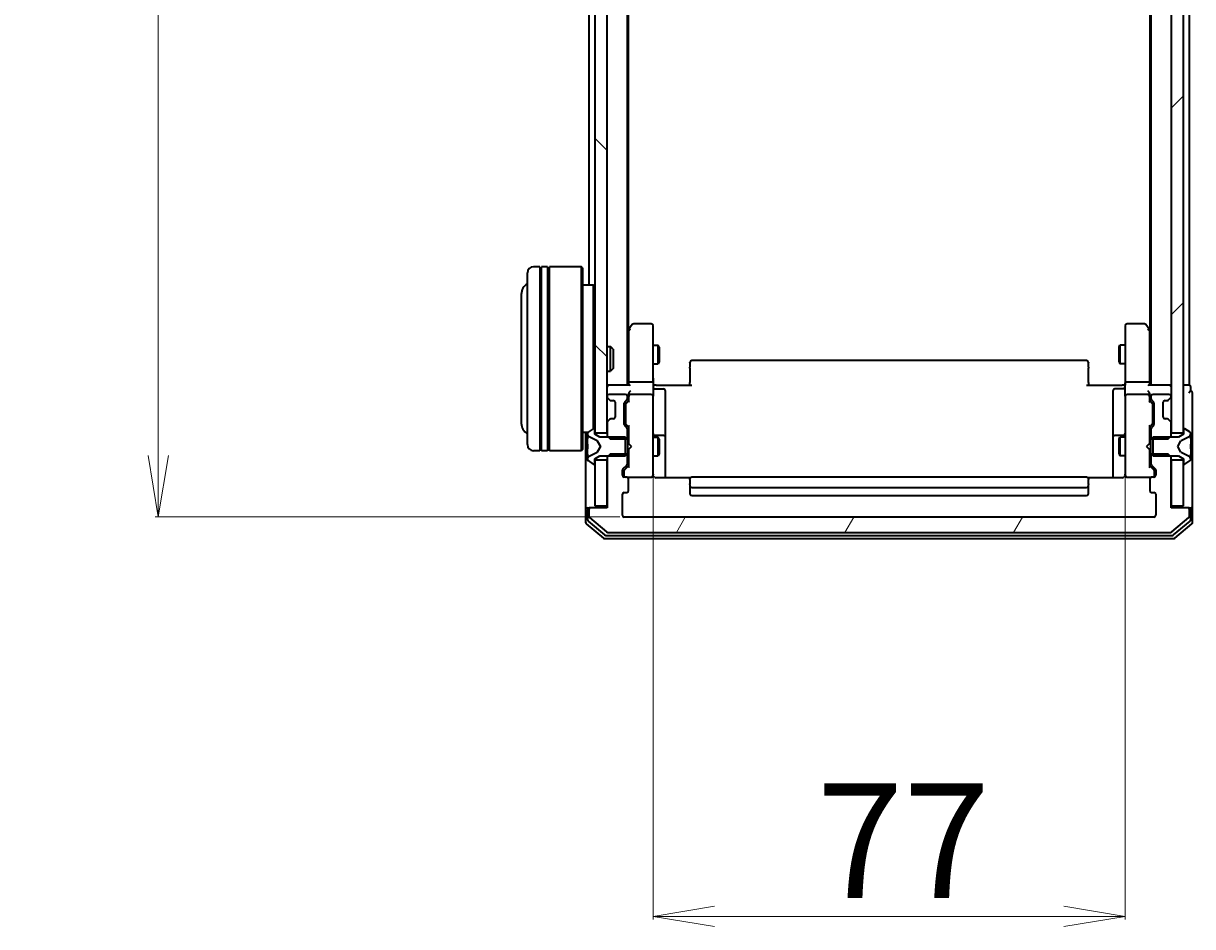
# Model space of a CAD drawing. Units: millimetres. Extents: x 7 to 9441, y 4 to 2112.
# Drawn here: x 337 to 527, y 1039 to 1186 of the extents above; entities that cross this region are included whole.
import ezdxf

# ---------------------------------------------------------------- set-up
doc = ezdxf.new("R2010")
doc.units = ezdxf.units.MM
doc.header["$LTSCALE"] = 0.5
doc.layers.get('Defpoints').update_dxf_attribs({"lineweight": 25})
for name, color, linetype, lineweight in [('Dimension (ISO)', 7, 'Continuous', 18), ('Hatch (ISO)', 1, 'Continuous', 18), ('Visible (ISO)', 7, 'Continuous', 35)]:
    doc.layers.add(name, color=color, linetype=linetype, lineweight=lineweight)
doc.styles.add('Note Text (TK)', font='MS PGothic.ttf')
doc.dimstyles.new('Default - Method 1b (TK)', dxfattribs={"dimscale": 0.5, "dimtxt": 2.5, "dimasz": 2.5, "dimexe": 1, "dimexo": 1.5, "dimgap": 1, "dimtad": 1, "dimdsep": 46, "dimtxsty": 'Note Text (TK)', "dimblk": 'OPEN', "dimcen": 0.09, "dimdle": 5, "dimclrd": 100, "dimclre": 100, "dimclrt": 7, "dimadec": 1, "dimazin": 1, "dimtfac": 1, "dimtmove": 0, "dimatfit": 3, "dimldrblk": 'OPEN', "dimfxl": 1, "dimtolj": 1, "dimlwd": -1, "dimlwe": -1, "dimarcsym": 0})

# ---------------------------------------------------------------- blocks, each defined once
blk = doc.blocks.new('_Open')
at = {"color": 0, "linetype": 'ByBlock', "lineweight": -2}
for p, q in [((-1, 0.167), (0, 0)), ((-1, -0.167), (0, 0)), ((0, 0), (-1, 0))]:
    blk.add_line(p, q, dxfattribs=at)
blk = doc.blocks.new('*D41')
at = {"layer": 'Defpoints', "color": 0}
for p in [(358.68, 1598.47), (434.69, 1598.47), (434.69, 1105.47)]:
    blk.add_point(p, dxfattribs=at)
at = {"layer": 'Dimension (ISO)', "color": 100}
for p, q in [((433.94, 1598.47), (358.18, 1598.47)), ((358.68, 1115.47), (358.68, 1588.47)), ((433.94, 1105.47), (358.18, 1105.47))]:
    blk.add_line(p, q, dxfattribs=at)
at = {"layer": 'Dimension (ISO)', "color": 100, "xscale": 10, "yscale": 10, "zscale": 10}
for p, rotation in [((358.68, 1598.47), 90), ((358.68, 1105.47), 270)]:
    blk.add_blockref('_Open', p, dxfattribs=dict(at, rotation=rotation))
at = {"layer": 'Dimension (ISO)', "color": 7, "insert": (346.34, 1332.76), "char_height": 1.25, "attachment_point": 4, "rotation": 90, "style": 'Note Text (TK)'}
blk.add_mtext('\\A1;\\fMS PGothic|b0|i0;{\\H18.6750;493}', dxfattribs=at)
blk = doc.blocks.new('*D44')
at = {"layer": 'Defpoints', "color": 0}
for p in [(439.39, 1113.15), (516.39, 1113.15), (516.39, 1040.36)]:
    blk.add_point(p, dxfattribs=at)
at = {"layer": 'Dimension (ISO)', "color": 100}
for p, q in [((439.39, 1112.4), (439.39, 1039.86)), ((516.39, 1112.4), (516.39, 1039.86)), ((449.39, 1040.36), (506.39, 1040.36))]:
    blk.add_line(p, q, dxfattribs=at)
at = {"layer": 'Dimension (ISO)', "color": 100, "xscale": 10, "yscale": 10, "zscale": 10, "rotation": 180}
blk.add_blockref('_Open', (439.39, 1040.36), dxfattribs=at)
at = {"layer": 'Dimension (ISO)', "color": 100, "xscale": 10, "yscale": 10, "zscale": 10}
blk.add_blockref('_Open', (516.39, 1040.36), dxfattribs=at)
at = {"layer": 'Dimension (ISO)', "color": 7, "insert": (466.06, 1052.69), "char_height": 1.25, "attachment_point": 4, "style": 'Note Text (TK)'}
blk.add_mtext('\\A1;\\fMS PGothic|b0|i0;{\\H18.6750;77}', dxfattribs=at)

msp = doc.modelspace()

# ---------------------------------------------------------------- hatches: boundary and pattern name
at = {"layer": 'Hatch (ISO)'}
h = msp.add_hatch(dxfattribs=at)
h.set_pattern_fill('ANSI31', color=256, scale=190.5, angle=90.00021, style=0)
h.set_pattern_definition([(135.0002, (104, -56), (-16.83792, -16.83804), [])])
h.paths.add_polyline_path([(431.8877, 1584.7165), (429.8877, 1584.7165), (429.8877, 1119.2165), (431.8877, 1119.2165)])
h = msp.add_hatch(dxfattribs=at)
h.set_pattern_fill('ANSI31', color=256, scale=190.5, style=0)
h.set_pattern_definition([(45, (104, -56), (-16.83798, 16.83798), [])])
h.paths.add_polyline_path([(523.8877, 1119.2165), (525.8877, 1119.2165), (525.8877, 1584.7165), (523.8877, 1584.7165)])
h = msp.add_hatch(dxfattribs=at)
h.set_pattern_fill('ANSI31', color=256, scale=190.5, angle=14.999978, style=0)
h.set_pattern_definition([(60, (104, -56), (-20.62223, 11.90626), [])])
edge = h.paths.add_edge_path()
edge.add_ellipse((526.5877, 1106.6665), major_axis=(0, 0.3), ratio=1, start_angle=270, end_angle=360)
edge.add_line((526.5877, 1106.9665), (523.8877, 1106.9665))
edge.add_line((523.8877, 1106.9665), (523.8877, 1115.237))
edge.add_line((523.8877, 1115.237), (523.3877, 1115.737))
edge.add_line((523.3877, 1115.737), (520.5877, 1115.737))
edge.add_line((520.5877, 1115.737), (520.5877, 1114.1408))
edge.add_ellipse((520.8877, 1114.1408), major_axis=(0, -0.3), ratio=1, start_angle=270, end_angle=315)
edge.add_line((520.6756, 1113.9287), (521.2999, 1113.3044))
edge.add_ellipse((521.0877, 1113.0923), major_axis=(0.2121, -0.2121), ratio=1, start_angle=45, end_angle=90, ccw=False)
edge.add_line((521.3877, 1113.0923), (521.3877, 1112.2665))
edge.add_ellipse((521.0877, 1112.2665), major_axis=(0, -0.3), ratio=1, start_angle=0, end_angle=90, ccw=False)
edge.add_line((521.0877, 1111.9665), (520.6877, 1111.9665))
edge.add_ellipse((520.6877, 1111.6665), major_axis=(-0.3, 0), ratio=1, start_angle=270, end_angle=360)
edge.add_line((520.3877, 1111.6665), (520.3877, 1109.7665))
edge.add_ellipse((520.6877, 1109.7665), major_axis=(0, -0.3), ratio=1, start_angle=270, end_angle=360)
edge.add_line((520.6877, 1109.4665), (521.0877, 1109.4665))
edge.add_ellipse((521.0877, 1109.1665), major_axis=(0.3, 0), ratio=1, start_angle=0, end_angle=90, ccw=False)
edge.add_line((521.3877, 1109.1665), (521.3877, 1105.7665))
edge.add_ellipse((521.0877, 1105.7665), major_axis=(0, -0.3), ratio=1, start_angle=0, end_angle=90, ccw=False)
edge.add_line((521.0877, 1105.4665), (434.6877, 1105.4665))
edge.add_ellipse((434.6877, 1105.7665), major_axis=(-0.3, 0), ratio=1, start_angle=0, end_angle=90, ccw=False)
edge.add_line((434.3877, 1105.7665), (434.3877, 1109.1665))
edge.add_ellipse((434.6877, 1109.1665), major_axis=(0, 0.3), ratio=1, start_angle=0, end_angle=90, ccw=False)
edge.add_line((434.6877, 1109.4665), (435.0877, 1109.4665))
edge.add_ellipse((435.0877, 1109.7665), major_axis=(0.3, 0), ratio=1, start_angle=270, end_angle=360)
edge.add_line((435.3877, 1109.7665), (435.3877, 1111.6665))
edge.add_ellipse((435.0877, 1111.6665), major_axis=(0, 0.3), ratio=1, start_angle=270, end_angle=360)
edge.add_line((435.0877, 1111.9665), (434.6877, 1111.9665))
edge.add_ellipse((434.6877, 1112.2665), major_axis=(-0.3, 0), ratio=1, start_angle=0, end_angle=90, ccw=False)
edge.add_line((434.3877, 1112.2665), (434.3877, 1113.0923))
edge.add_ellipse((434.6877, 1113.0923), major_axis=(0, 0.3), ratio=1, start_angle=45, end_angle=90, ccw=False)
edge.add_line((434.4756, 1113.3044), (435.0999, 1113.9287))
edge.add_ellipse((434.8877, 1114.1408), major_axis=(0.2121, 0.2121), ratio=1, start_angle=270, end_angle=315)
edge.add_line((435.1877, 1114.1408), (435.1877, 1115.737))
edge.add_line((435.1877, 1115.737), (432.3877, 1115.737))
edge.add_line((432.3877, 1115.737), (431.8877, 1115.237))
edge.add_line((431.8877, 1115.237), (431.8877, 1106.9665))
edge.add_line((431.8877, 1106.9665), (429.1877, 1106.9665))
edge.add_ellipse((429.1877, 1106.6665), major_axis=(-0.3, 0), ratio=1, start_angle=270, end_angle=360)
edge.add_line((428.8877, 1106.6665), (428.8877, 1105.6071))
edge.add_ellipse((429.1877, 1105.6071), major_axis=(0, -0.3), ratio=1, start_angle=270, end_angle=320.194429)
edge.add_line((428.9957, 1105.3766), (431.8043, 1103.0361))
edge.add_ellipse((431.9964, 1103.2665), major_axis=(0.2305, -0.1921), ratio=1, start_angle=270, end_angle=309.805571)
edge.add_line((431.9964, 1102.9665), (523.7791, 1102.9665))
edge.add_ellipse((523.7791, 1103.2665), major_axis=(0.3, 0), ratio=1, start_angle=270, end_angle=309.805571)
edge.add_line((523.9712, 1103.0361), (526.7798, 1105.3766))
edge.add_ellipse((526.5877, 1105.6071), major_axis=(0.2305, 0.1921), ratio=1, start_angle=270, end_angle=320.194429)
edge.add_line((526.8877, 1105.6071), (526.8877, 1106.6665))

# ---------------------------------------------------------------- linework, layer by layer
at = {"layer": 'Visible (ISO)'}
for p, q in [((429.8877, 1584.7165), (429.8877, 1119.2165)), ((431.8877, 1119.2165), (431.8877, 1584.7165)), ((523.8877, 1584.7165), (523.8877, 1119.2165)), ((525.8877, 1119.2165), (525.8877, 1584.7165)), ((435.1877, 1126.9665), (435.1877, 1576.9665)), ((520.5877, 1576.9665), (520.5877, 1126.9665)), ((435.3877, 1136.0332), (435.3877, 1567.8999)), ((520.3877, 1567.8999), (520.3877, 1136.0332)), ((428.8877, 1349.5865), (428.8877, 1143.2665)), ((526.8877, 1126.9665), (526.8877, 1349.5865)), ((420.8877, 1146.2665), (419.8877, 1146.2665)), ((420.8877, 1146.2665), (420.8877, 1116.2665)), ((421.1877, 1116.2665), (421.1877, 1146.2665)), ((422.1877, 1146.2665), (421.1877, 1146.2665)), ((422.1877, 1146.2665), (422.1877, 1116.2665)), ((422.4877, 1116.2665), (422.4877, 1146.2665)), ((427.6877, 1146.2665), (422.4877, 1146.2665)), ((427.6877, 1116.2665), (427.6877, 1146.2665)), ((427.8877, 1146.0665), (427.6877, 1146.2665)), ((418.8877, 1117.2665), (418.8877, 1145.2665)), ((420.8877, 1146.0665), (421.1877, 1146.0665)), ((422.1877, 1146.0665), (422.4877, 1146.0665)), ((427.8877, 1146.0665), (427.8877, 1116.4665)), ((429.6877, 1143.2665), (427.8877, 1143.2665)), ((429.6877, 1119.8576), (429.6877, 1143.2665)), ((429.8877, 1143.0665), (429.6877, 1143.2665)), ((417.8877, 1141.7665), (417.8877, 1120.7665)), ((435.9977, 1136.8465), (435.4477, 1136.1132)), ((439.0877, 1136.9665), (436.2377, 1136.9665)), ((439.3877, 1135.9031), (439.3877, 1136.6665)), ((516.3877, 1136.6665), (516.3877, 1135.9031)), ((519.5377, 1136.9665), (516.6877, 1136.9665)), ((520.3277, 1136.1132), (519.7777, 1136.8465)), ((435.4477, 1136.1132), (435.1877, 1135.7665)), ((435.3877, 1135.9332), (435.3877, 1127.3423)), ((435.6877, 1135.9031), (435.5321, 1136.0588)), ((439.3877, 1127.3423), (439.3877, 1135.9031)), ((516.3877, 1135.9031), (516.3877, 1127.3423)), ((520.0877, 1135.9031), (520.2433, 1136.0588)), ((520.5877, 1135.7665), (520.3277, 1136.1132)), ((520.3877, 1127.3423), (520.3877, 1135.9332)), ((431.8877, 1133.2665), (432.4582, 1133.2665)), ((432.4582, 1129.2665), (432.4582, 1133.2665)), ((432.8877, 1132.8371), (432.4582, 1133.2665)), ((432.8877, 1132.8371), (432.8877, 1129.696)), ((439.3877, 1133.4665), (440.2377, 1133.4665)), ((440.2377, 1130.4665), (440.2377, 1133.4665)), ((440.3911, 1133.1598), (440.2377, 1133.4665)), ((440.3911, 1133.1598), (440.3911, 1130.7733)), ((515.3844, 1133.1598), (515.5377, 1133.4665)), ((515.3844, 1130.7733), (515.3844, 1133.1598)), ((515.5377, 1133.4665), (515.5377, 1130.4665)), ((516.3877, 1133.4665), (515.5377, 1133.4665)), ((510.0877, 1130.9665), (445.6877, 1130.9665)), ((431.8877, 1129.2665), (432.4582, 1129.2665)), ((432.8877, 1129.696), (432.4582, 1129.2665)), ((439.3877, 1130.4665), (440.2377, 1130.4665)), ((440.3911, 1130.7733), (440.2377, 1130.4665)), ((445.3877, 1130.608), (445.3877, 1130.6665)), ((445.3877, 1130.608), (445.3877, 1129.9009)), ((445.3877, 1129.7594), (445.3877, 1129.9009)), ((445.3877, 1129.7594), (445.3877, 1127.3808)), ((510.3877, 1130.6665), (510.3877, 1130.608)), ((510.3877, 1129.9009), (510.3877, 1130.608)), ((510.3877, 1129.9009), (510.3877, 1129.7594)), ((510.3877, 1127.3808), (510.3877, 1129.7594)), ((515.3844, 1130.7733), (515.5377, 1130.4665)), ((516.3877, 1130.4665), (515.5377, 1130.4665)), ((435.3877, 1127.3423), (435.3877, 1126.9665)), ((439.0877, 1127.4665), (435.6877, 1127.4665)), ((439.3877, 1127.3423), (439.3877, 1125.1665)), ((445.3877, 1126.9665), (445.3877, 1127.3808)), ((510.3877, 1127.3808), (510.3877, 1126.9665)), ((516.3877, 1125.1665), (516.3877, 1127.3423)), ((520.0877, 1127.4665), (516.6877, 1127.4665)), ((520.3877, 1126.9665), (520.3877, 1127.3423)), ((432.1877, 1126.9665), (431.8877, 1126.9665)), ((435.4756, 1126.9665), (432.1877, 1126.9665)), ((434.8877, 1125.4665), (432.1877, 1125.4665)), ((435.3877, 1125.5423), (435.3877, 1125.1665)), ((439.0877, 1125.4665), (435.6877, 1125.4665)), ((439.3955, 1126.9665), (439.6128, 1126.9665)), ((439.8877, 1126.9665), (439.6128, 1126.9665)), ((439.6877, 1126.3652), (441.0877, 1126.3652)), ((439.8877, 1126.9665), (445.6877, 1126.9665)), ((441.3877, 1122.1356), (441.3877, 1126.0652)), ((510.0877, 1126.9665), (515.8877, 1126.9665)), ((514.3877, 1126.0652), (514.3877, 1122.1356)), ((516.0877, 1126.3652), (514.6877, 1126.3652)), ((516.1627, 1126.9665), (515.8877, 1126.9665)), ((516.1627, 1126.9665), (516.38, 1126.9665)), ((520.0877, 1125.4665), (516.6877, 1125.4665)), ((523.5877, 1126.9665), (520.2999, 1126.9665)), ((520.3877, 1125.1665), (520.3877, 1125.5423)), ((523.5877, 1125.4665), (520.8877, 1125.4665)), ((523.8877, 1126.9665), (523.5877, 1126.9665)), ((526.5877, 1126.9665), (525.8877, 1126.9665)), ((526.8877, 1126.9665), (526.5877, 1126.9665)), ((527.0877, 1125.9665), (527.0877, 1126.6665)), ((527.3877, 1121.9665), (527.3877, 1125.6665)), ((431.8877, 1125.1665), (431.8877, 1125.0908)), ((431.9756, 1124.8787), (432.2999, 1124.5544)), ((432.2999, 1124.5544), (432.3203, 1124.534)), ((432.512, 1124.4665), (432.8877, 1124.4665)), ((433.1877, 1124.1665), (433.1877, 1121.7665)), ((434.6877, 1120.5408), (434.6877, 1124.0423)), ((434.7756, 1124.2544), (435.0999, 1124.5787)), ((434.8877, 1123.8422), (434.8877, 1123.6988)), ((434.8877, 1123.6988), (434.8877, 1120.8843)), ((434.9756, 1124.0544), (435.3877, 1124.4665)), ((435.1877, 1124.7908), (435.1877, 1125.1665)), ((435.3877, 1125.1665), (435.3877, 1124.2905)), ((439.3877, 1124.3483), (439.3877, 1125.1665)), ((439.3877, 1113.152), (439.3877, 1124.3483)), ((516.3877, 1125.1665), (516.3877, 1124.3483)), ((516.3877, 1124.3483), (516.3877, 1113.152)), ((520.3877, 1124.2905), (520.3877, 1125.1665)), ((520.3877, 1124.4665), (520.7999, 1124.0544)), ((520.5877, 1125.1665), (520.5877, 1124.7908)), ((520.6756, 1124.5787), (520.9999, 1124.2544)), ((520.8877, 1123.6988), (520.8877, 1123.8422)), ((520.8877, 1120.8843), (520.8877, 1123.6988)), ((521.0877, 1124.0423), (521.0877, 1120.5408)), ((522.5877, 1121.7665), (522.5877, 1124.1665)), ((522.8877, 1124.4665), (523.2635, 1124.4665)), ((523.4552, 1124.534), (523.4756, 1124.5544)), ((523.4756, 1124.5544), (523.7999, 1124.8787)), ((523.8877, 1125.0908), (523.8877, 1125.1665)), ((432.3203, 1121.3991), (432.2999, 1121.3787)), ((432.8877, 1121.4665), (432.512, 1121.4665)), ((441.3877, 1118.4611), (441.3877, 1122.1356)), ((514.3877, 1122.1356), (514.3877, 1118.4611)), ((523.2635, 1121.4665), (522.8877, 1121.4665)), ((523.4756, 1121.3787), (523.4552, 1121.3991)), ((527.3877, 1106.6665), (527.3877, 1121.9665)), ((429.638, 1119.8342), (428.7787, 1119.2757)), ((429.7877, 1119.8665), (429.747, 1119.8665)), ((429.8877, 1118.9665), (429.8877, 1119.7665)), ((431.8877, 1120.8423), (431.8877, 1118.696)), ((432.2999, 1121.3787), (431.9756, 1121.0544)), ((435.0999, 1120.0044), (434.7756, 1120.3287)), ((434.8877, 1120.8843), (434.8877, 1120.7408)), ((434.9756, 1120.5287), (435.3877, 1120.1165)), ((435.1877, 1118.196), (435.1877, 1119.7923)), ((435.3877, 1120.2926), (435.3877, 1117.4665)), ((520.7999, 1120.5287), (520.3877, 1120.1165)), ((520.3877, 1117.4665), (520.3877, 1120.2926)), ((520.5877, 1119.7923), (520.5877, 1118.196)), ((520.9999, 1120.3287), (520.6756, 1120.0044)), ((520.8877, 1120.7408), (520.8877, 1120.8843)), ((523.7999, 1121.0544), (523.4756, 1121.3787)), ((523.8877, 1118.696), (523.8877, 1120.8423)), ((525.8877, 1119.7665), (525.8877, 1118.9665)), ((526.0285, 1119.8665), (525.9877, 1119.8665)), ((526.9967, 1119.2757), (526.1375, 1119.8342)), ((428.7658, 1119.2665), (427.8877, 1119.2665)), ((428.3877, 1119.2665), (428.3877, 1106.6665)), ((428.6877, 1119.108), (428.6877, 1119.0266)), ((428.6877, 1119.0266), (428.6877, 1118.9893)), ((428.6877, 1118.9893), (428.6877, 1118.2097)), ((428.6877, 1117.3706), (428.6877, 1118.2097)), ((428.9655, 1118.5787), (430.262, 1117.9353)), ((429.8877, 1119.2165), (431.8877, 1119.2165)), ((430.6877, 1118.4665), (429.8877, 1118.9665)), ((430.284, 1117.914), (430.7877, 1116.9665)), ((434.8877, 1118.4665), (430.6877, 1118.4665)), ((431.8877, 1118.696), (432.3877, 1118.196)), ((431.8877, 1118.696), (431.8877, 1118.4665)), ((432.3877, 1118.196), (435.1877, 1118.196)), ((434.8877, 1115.4665), (434.8877, 1118.4665)), ((435.1877, 1118.4665), (435.3877, 1118.4665)), ((435.1877, 1118.196), (435.1877, 1115.737)), ((439.3877, 1118.4665), (440.2377, 1118.4665)), ((441.0877, 1118.7611), (439.6877, 1118.7611)), ((440.2377, 1115.4665), (440.2377, 1118.4665)), ((440.3911, 1118.1598), (440.2377, 1118.4665)), ((440.3911, 1118.1598), (440.3911, 1115.7733)), ((441.3877, 1118.2895), (441.3877, 1118.4611)), ((441.3877, 1111.8767), (441.3877, 1118.2895)), ((514.3877, 1118.4611), (514.3877, 1118.2895)), ((514.3877, 1118.2895), (514.3877, 1111.8767)), ((516.0877, 1118.7611), (514.6877, 1118.7611)), ((515.3844, 1118.1598), (515.5377, 1118.4665)), ((515.3844, 1115.7733), (515.3844, 1118.1598)), ((515.5377, 1118.4665), (515.5377, 1115.4665)), ((516.3877, 1118.4665), (515.5377, 1118.4665)), ((520.5877, 1118.4665), (520.3877, 1118.4665)), ((520.5877, 1118.196), (523.3877, 1118.196)), ((520.5877, 1115.737), (520.5877, 1118.196)), ((525.0877, 1118.4665), (520.8877, 1118.4665)), ((520.8877, 1118.4665), (520.8877, 1115.4665)), ((523.3877, 1118.196), (523.8877, 1118.696)), ((523.8877, 1119.2165), (525.8877, 1119.2165)), ((523.8877, 1118.4665), (523.8877, 1118.696)), ((524.9877, 1116.9665), (525.4915, 1117.914)), ((525.8877, 1118.9665), (525.0877, 1118.4665)), ((525.5134, 1117.9353), (526.81, 1118.5787)), ((527.0877, 1119.0266), (527.0877, 1119.108)), ((527.0877, 1118.9893), (527.0877, 1119.0266)), ((527.0877, 1118.2097), (527.0877, 1118.9893)), ((527.0877, 1118.2097), (527.0877, 1117.3706)), ((420.8877, 1116.2665), (419.8877, 1116.2665)), ((420.8877, 1116.4665), (421.1877, 1116.4665)), ((422.1877, 1116.2665), (421.1877, 1116.2665)), ((422.1877, 1116.4665), (422.4877, 1116.4665)), ((427.6877, 1116.2665), (422.4877, 1116.2665)), ((427.8877, 1116.4665), (427.6877, 1116.2665)), ((428.6877, 1117.3706), (428.6877, 1117.357)), ((428.6877, 1117.357), (428.6877, 1116.5761)), ((428.6877, 1116.5761), (428.6877, 1116.5625)), ((428.6877, 1115.7233), (428.6877, 1116.5625)), ((428.6877, 1115.7233), (428.6877, 1114.9438)), ((430.262, 1115.9977), (428.9655, 1115.3544)), ((430.7877, 1116.9665), (430.284, 1116.0191)), ((432.3877, 1115.737), (431.8877, 1115.237)), ((435.1877, 1115.737), (432.3877, 1115.737)), ((435.1877, 1114.1408), (435.1877, 1115.737)), ((435.3877, 1117.4665), (435.4477, 1117.4065)), ((435.4477, 1116.5265), (435.3877, 1116.4665)), ((435.3877, 1116.4665), (435.3877, 1113.6405)), ((435.8877, 1116.9665), (435.4477, 1117.4065)), ((435.8877, 1116.9665), (435.4477, 1116.5265)), ((440.3911, 1115.7733), (440.2377, 1115.4665)), ((515.3844, 1115.7733), (515.5377, 1115.4665)), ((519.8877, 1116.9665), (520.3277, 1117.4065)), ((519.8877, 1116.9665), (520.3277, 1116.5265)), ((520.3277, 1117.4065), (520.3877, 1117.4665)), ((520.3877, 1116.4665), (520.3277, 1116.5265)), ((520.3877, 1113.6405), (520.3877, 1116.4665)), ((523.3877, 1115.737), (520.5877, 1115.737)), ((520.5877, 1115.737), (520.5877, 1114.1408)), ((523.8877, 1115.237), (523.3877, 1115.737)), ((525.4915, 1116.0191), (524.9877, 1116.9665)), ((526.81, 1115.3544), (525.5134, 1115.9977)), ((527.0877, 1117.357), (527.0877, 1117.3706)), ((527.0877, 1116.5761), (527.0877, 1117.357)), ((527.0877, 1116.5625), (527.0877, 1116.5761)), ((527.0877, 1116.5625), (527.0877, 1115.7233)), ((527.0877, 1114.9438), (527.0877, 1115.7233)), ((428.6877, 1114.9438), (428.6877, 1114.9065)), ((428.6877, 1114.9065), (428.6877, 1114.8251)), ((428.7787, 1114.6574), (429.638, 1114.0989)), ((429.747, 1114.0665), (429.7877, 1114.0665)), ((429.8877, 1114.9665), (430.6877, 1115.4665)), ((429.8877, 1114.1665), (429.8877, 1114.9665)), ((431.8877, 1114.7165), (429.8877, 1114.7165)), ((429.8877, 1114.7165), (429.8877, 1107.2665)), ((430.6877, 1115.4665), (434.8877, 1115.4665)), ((431.8877, 1115.4665), (431.8877, 1115.237)), ((431.8877, 1115.237), (431.8877, 1106.9665)), ((431.8877, 1107.2665), (431.8877, 1114.7165)), ((434.4756, 1113.3044), (435.0999, 1113.9287)), ((435.3877, 1113.8165), (434.6756, 1113.1044)), ((435.1877, 1115.4665), (435.3877, 1115.4665)), ((439.3877, 1115.4665), (440.2377, 1115.4665)), ((516.3877, 1115.4665), (515.5377, 1115.4665)), ((520.5877, 1115.4665), (520.3877, 1115.4665)), ((520.3877, 1113.8165), (521.0999, 1113.1044)), ((520.6756, 1113.9287), (521.2999, 1113.3044)), ((520.8877, 1115.4665), (525.0877, 1115.4665)), ((523.8877, 1115.237), (523.8877, 1115.4665)), ((523.8877, 1106.9665), (523.8877, 1115.237)), ((525.8877, 1114.7165), (523.8877, 1114.7165)), ((523.8877, 1114.7165), (523.8877, 1107.2665)), ((525.0877, 1115.4665), (525.8877, 1114.9665)), ((525.8877, 1114.9665), (525.8877, 1114.1665)), ((525.8877, 1107.2665), (525.8877, 1114.7165)), ((525.9877, 1114.0665), (526.0285, 1114.0665)), ((526.1375, 1114.0989), (526.9967, 1114.6574)), ((527.0877, 1114.9065), (527.0877, 1114.9438)), ((527.0877, 1114.8251), (527.0877, 1114.9065)), ((434.3877, 1112.2665), (434.3877, 1113.0923)), ((434.5877, 1112.8922), (434.5877, 1112.7557)), ((434.5877, 1112.7557), (434.5877, 1112.2665)), ((435.0877, 1111.9665), (434.6877, 1111.9665)), ((435.0877, 1111.9665), (439.0877, 1111.9665)), ((439.0877, 1111.9665), (439.1111, 1111.9665)), ((439.3877, 1112.2665), (439.3877, 1113.152)), ((445.4737, 1111.8767), (439.8877, 1111.8767)), ((510.0877, 1111.9665), (445.6877, 1111.9665)), ((515.8877, 1111.8767), (510.3018, 1111.8767)), ((516.3877, 1113.152), (516.3877, 1112.2665)), ((516.6644, 1111.9665), (516.6877, 1111.9665)), ((516.6877, 1111.9665), (520.6877, 1111.9665)), ((521.0877, 1111.9665), (520.6877, 1111.9665)), ((521.1877, 1112.7557), (521.1877, 1112.8922)), ((521.1877, 1112.2665), (521.1877, 1112.7557)), ((521.3877, 1113.0923), (521.3877, 1112.2665)), ((435.3877, 1109.7665), (435.3877, 1111.6665)), ((445.3877, 1111.608), (445.3877, 1111.6665)), ((445.3877, 1111.608), (445.3877, 1110.9009)), ((445.3877, 1110.7594), (445.3877, 1110.9009)), ((445.3877, 1110.7594), (445.3877, 1110.5665)), ((445.3877, 1110.5665), (445.3877, 1109.2665)), ((445.6877, 1110.2665), (510.0877, 1110.2665)), ((510.3877, 1111.6665), (510.3877, 1111.608)), ((510.3877, 1110.9009), (510.3877, 1111.608)), ((510.3877, 1110.9009), (510.3877, 1110.7594)), ((510.3877, 1110.5665), (510.3877, 1110.7594)), ((510.3877, 1109.2665), (510.3877, 1110.5665)), ((520.3877, 1111.6665), (520.3877, 1109.7665)), ((434.3877, 1105.7665), (434.3877, 1109.1665)), ((434.6877, 1109.4665), (435.0877, 1109.4665)), ((445.6877, 1108.9665), (510.0877, 1108.9665)), ((520.6877, 1109.4665), (521.0877, 1109.4665)), ((521.3877, 1109.1665), (521.3877, 1105.7665)), ((428.3877, 1106.6665), (428.3877, 1104.6071)), ((428.6877, 1106.9665), (428.9877, 1106.9665)), ((428.6877, 1106.6665), (428.6877, 1105.0079)), ((428.8877, 1106.6665), (428.8877, 1105.6071)), ((429.1877, 1106.9665), (428.9877, 1106.9665)), ((431.8877, 1106.9665), (429.1877, 1106.9665)), ((429.8877, 1107.2665), (431.8877, 1107.2665)), ((523.8877, 1107.2665), (525.8877, 1107.2665)), ((526.5877, 1106.9665), (523.8877, 1106.9665)), ((526.7877, 1106.9665), (526.5877, 1106.9665)), ((526.7877, 1106.9665), (527.0877, 1106.9665)), ((526.8877, 1105.6071), (526.8877, 1106.6665)), ((527.0877, 1105.0079), (527.0877, 1106.6665)), ((527.3877, 1104.6071), (527.3877, 1106.6665)), ((428.4957, 1104.3766), (431.3043, 1102.0361)), ((428.7957, 1104.7774), (431.4853, 1102.5361)), ((428.9957, 1105.3766), (431.8043, 1103.0361)), ((521.0877, 1105.4665), (434.6877, 1105.4665)), ((523.9712, 1103.0361), (526.7798, 1105.3766)), ((524.2902, 1102.5361), (526.9798, 1104.7774)), ((524.4712, 1102.0361), (527.2798, 1104.3766)), ((431.6774, 1102.4665), (524.0981, 1102.4665)), ((431.9964, 1102.9665), (523.7791, 1102.9665)), ((431.4964, 1101.9665), (524.2791, 1101.9665))]:
    msp.add_line(p, q, dxfattribs=at)
for centre, radius, start, end in [((419.8877, 1145.2665), 1, 90, 180), ((419.8877, 1141.7665), 2, 120, 180), ((436.2377, 1136.6665), 0.3, 90, 143.130102), ((439.0877, 1136.6665), 0.3, 0, 90), ((516.6877, 1136.6665), 0.3, 90, 180), ((519.5377, 1136.6665), 0.3, 36.869898, 90), ((435.6877, 1135.9332), 0.3, 156.562004, 180), ((435.6877, 1135.9332), 0.3, 143.130102, 156.562021), ((520.0877, 1135.9332), 0.3, 23.437984, 36.869898), ((520.0877, 1135.9332), 0.3, 0, 23.437984), ((445.6877, 1130.6665), 0.3, 90, 180), ((510.0877, 1130.6665), 0.3, 0, 90), ((432.1877, 1126.6665), 0.3, 90, 180), ((432.1877, 1125.1665), 0.3, 90, 180), ((434.8877, 1125.1665), 0.3, 0, 90), ((435.6877, 1125.1665), 0.3, 156.562016, 180), ((435.6877, 1125.1665), 0.3, 90, 121.244455), ((439.0877, 1125.1665), 0.3, 0, 90), ((439.6877, 1126.6652), 0.3, 180, 270), ((441.0877, 1126.0652), 0.3, 0, 90), ((514.6877, 1126.0652), 0.3, 90, 180), ((516.0877, 1126.6652), 0.3, 270, 0), ((516.6877, 1125.1665), 0.3, 90, 180), ((520.0877, 1125.1665), 0.3, 58.755545, 90), ((520.0877, 1125.1665), 0.3, 0, 23.437996), ((520.8877, 1125.1665), 0.3, 90, 180), ((523.5877, 1126.6665), 0.3, 0, 90), ((523.5877, 1125.1665), 0.3, 0, 90), ((526.7877, 1126.6665), 0.3, 0, 90), ((527.0877, 1125.6665), 0.3, 90, 180), ((527.0877, 1125.6665), 0.3, 0, 90), ((432.1877, 1125.0908), 0.3, 180, 225), ((432.512, 1124.7665), 0.3, 225, 270), ((432.8877, 1124.1665), 0.3, 0, 90), ((434.9877, 1124.0423), 0.3, 135, 180), ((434.8877, 1124.7908), 0.3, 315, 0), ((520.8877, 1124.7908), 0.3, 180, 225), ((520.7877, 1124.0423), 0.3, 0, 45), ((522.8877, 1124.1665), 0.3, 90, 180), ((523.2635, 1124.7665), 0.3, 270, 315), ((523.5877, 1125.0908), 0.3, 315, 0), ((432.512, 1121.1665), 0.3, 90, 135), ((432.8877, 1121.7665), 0.3, 270, 0), ((522.8877, 1121.7665), 0.3, 180, 270), ((523.2635, 1121.1665), 0.3, 45, 90), ((419.8877, 1120.7665), 2, 180, 240), ((429.747, 1119.6665), 0.2, 90, 123.023868), ((429.7877, 1119.7665), 0.1, 0, 90), ((432.1877, 1120.8423), 0.3, 135, 180), ((434.9877, 1120.5408), 0.3, 180, 225), ((434.8877, 1119.7923), 0.3, 0, 45), ((520.8877, 1119.7923), 0.3, 135, 180), ((520.7877, 1120.5408), 0.3, 315, 0), ((523.5877, 1120.8423), 0.3, 0, 45), ((525.9877, 1119.7665), 0.1, 90, 180), ((526.0285, 1119.6665), 0.2, 56.976132, 90), ((428.8877, 1119.108), 0.2, 123.023868, 180), ((429.1877, 1119.0266), 0.5, 180, 243.608297), ((430.2398, 1117.8906), 0.05, 28, 63.608297), ((439.6877, 1119.0611), 0.3, 180, 270), ((441.0877, 1118.4611), 0.3, 0, 90), ((514.6877, 1118.4611), 0.3, 90, 180), ((516.0877, 1119.0611), 0.3, 270, 0), ((525.5357, 1117.8906), 0.05, 116.391703, 152), ((526.5877, 1119.0266), 0.5, 296.391703, 0), ((526.8877, 1119.108), 0.2, 0, 56.976132), ((419.8877, 1117.2665), 1, 180, 270), ((430.2398, 1116.0425), 0.05, 296.391703, 332), ((525.5357, 1116.0425), 0.05, 208, 243.608297), ((429.1877, 1114.9065), 0.5, 116.391703, 180), ((428.8877, 1114.8251), 0.2, 180, 236.976132), ((429.747, 1114.2665), 0.2, 236.976132, 270), ((429.7877, 1114.1665), 0.1, 270, 0), ((434.8877, 1114.1408), 0.3, 315, 0), ((520.8877, 1114.1408), 0.3, 180, 225), ((525.9877, 1114.1665), 0.1, 180, 270), ((526.0285, 1114.2665), 0.2, 270, 303.023868), ((526.5877, 1114.9065), 0.5, 0, 63.608297), ((526.8877, 1114.8251), 0.2, 303.023868, 0), ((434.6877, 1113.0923), 0.3, 135, 180), ((434.6877, 1112.2665), 0.3, 180, 270), ((434.8877, 1112.2665), 0.3, 180, 270), ((435.0877, 1111.6665), 0.3, 0, 90), ((439.0877, 1112.2665), 0.3, 270, 0), ((439.1131, 1112.2665), 0.3, 270, 14.477512), ((439.8877, 1112.4665), 0.5, 180, 194.477512), ((445.6877, 1111.6665), 0.3, 90, 180), ((510.0877, 1111.6665), 0.3, 0, 90), ((516.6623, 1112.2665), 0.3, 165.522488, 270), ((515.8877, 1112.4665), 0.5, 345.522488, 0), ((516.6877, 1112.2665), 0.3, 180, 270), ((520.6877, 1111.6665), 0.3, 90, 180), ((520.8877, 1112.2665), 0.3, 270, 0), ((521.0877, 1112.2665), 0.3, 270, 0), ((521.0877, 1113.0923), 0.3, 0, 45), ((445.6877, 1110.5665), 0.3, 180, 270), ((510.0877, 1110.5665), 0.3, 270, 0), ((434.6877, 1109.1665), 0.3, 90, 180), ((435.0877, 1109.7665), 0.3, 270, 0), ((445.6877, 1109.2665), 0.3, 180, 270), ((510.0877, 1109.2665), 0.3, 270, 0), ((520.6877, 1109.7665), 0.3, 180, 270), ((521.0877, 1109.1665), 0.3, 0, 90), ((428.6877, 1106.6665), 0.3, 90, 180), ((428.9877, 1106.6665), 0.3, 90, 180), ((429.1877, 1106.6665), 0.3, 90, 180), ((526.5877, 1106.6665), 0.3, 0, 90), ((526.7877, 1106.6665), 0.3, 0, 90), ((527.0877, 1106.6665), 0.3, 0, 90), ((428.6877, 1104.6071), 0.3, 180, 230.194429), ((428.9877, 1105.0079), 0.3, 180, 230.194429), ((429.1877, 1105.6071), 0.3, 180, 230.194429), ((434.6877, 1105.7665), 0.3, 180, 270), ((521.0877, 1105.7665), 0.3, 270, 0), ((526.5877, 1105.6071), 0.3, 309.805571, 0), ((526.7877, 1105.0079), 0.3, 309.805571, 0), ((527.0877, 1104.6071), 0.3, 309.805571, 0), ((431.6774, 1102.7665), 0.3, 230.194429, 270), ((431.9964, 1103.2665), 0.3, 230.194429, 270), ((523.7791, 1103.2665), 0.3, 270, 309.805571), ((524.0981, 1102.7665), 0.3, 270, 309.805571), ((431.4964, 1102.2665), 0.3, 230.194429, 270), ((524.2791, 1102.2665), 0.3, 270, 309.805571)]:
    msp.add_arc(centre, radius, start, end, dxfattribs=at)
for centre, major_axis, ratio, start_param, end_param in [((435.6652, 1135.9031), (-0.4823, -0.2411), 0.37002441, 4.52944541, 4.80417225), ((520.1103, 1135.9031), (0.4823, -0.2411), 0.37002441, 1.47901306, 1.75373989), ((435.6877, 1127.3423), (-0.3, 0), 0.41421356, 4.71238898, 6.28318531), ((439.0877, 1127.3423), (-0.3, 0), 0.41421356, 3.14159265, 4.71238898), ((516.6877, 1127.3423), (-0.3, 0), 0.41421356, 4.71238898, 6.28318531), ((520.0877, 1127.3423), (-0.3, 0), 0.41421356, 3.14159265, 4.71238898), ((435.6877, 1125.5423), (0, 0.4243), 0.70710678, 0.78539816, 1.57079633), ((435.6877, 1125.1343), (-0.2044, 0.6487), 0.33843751, 1.23011504, 1.46454615), ((435.6877, 1126.6665), (-0.2772, 0.2772), 0.41421356, 5.10508806, 5.89048623), ((435.6877, 1125.8423), (0.2772, 0.2772), 0.41421356, 1.17809725, 1.96349541), ((435.6652, 1125.1665), (-0.483, 0.2515), 0.33843751, 4.88684285, 5.16156968), ((520.0877, 1126.6665), (-0.2772, -0.2772), 0.41421356, 3.53429174, 4.3196899), ((520.0877, 1125.8423), (-0.2772, 0.2772), 0.41421356, 4.3196899, 5.10508806), ((520.1103, 1125.1665), (0.483, 0.2515), 0.33843751, 1.12161563, 1.39634246), ((520.0877, 1125.5423), (0, 0.4243), 0.70710678, 4.71238898, 5.49778714), ((520.0877, 1125.1343), (0.2044, 0.6487), 0.33843751, 4.81863915, 5.05307036), ((435.1877, 1123.8422), (0, 0.3), 0.99985076, 0.78532354, 1.57079633), ((435.6877, 1124.1873), (0.2958, -0.1246), 0.40041045, 3.30861727, 3.95211838), ((520.0877, 1124.1873), (-0.2958, -0.1246), 0.40041045, 2.33106693, 2.97456804), ((520.5877, 1123.8422), (0, 0.3), 0.99985076, 4.71238898, 5.49786177), ((435.1877, 1120.7408), (0, -0.3), 0.99985076, 4.71238898, 5.49786177), ((435.6877, 1120.3958), (0.2958, 0.1246), 0.40041045, 2.33106693, 2.97456804), ((520.0877, 1120.3958), (-0.2958, 0.1246), 0.40041045, 3.30861727, 3.95211838), ((520.5877, 1120.7408), (0, -0.3), 0.99985076, 0.78532354, 1.57079633), ((434.8877, 1112.8922), (0, 0.3), 0.99985076, 0.78532354, 1.57079633), ((435.6877, 1113.5373), (0.2958, -0.1246), 0.40041045, 3.30861727, 3.95211838), ((520.0877, 1113.5373), (-0.2958, -0.1246), 0.40041045, 2.33106693, 2.97456804), ((520.8877, 1112.8922), (0, 0.3), 0.99985076, 4.71238898, 5.49786177)]:
    msp.add_ellipse(centre, major_axis=major_axis, ratio=ratio, start_param=start_param, end_param=end_param, dxfattribs=at)
for points, knots in [([(435.4125, 1136.0525), (435.4152, 1136.0536), (435.4181, 1136.0546), (435.4349, 1136.0596), (435.4563, 1136.0624), (435.4933, 1136.0625), (435.5129, 1136.0612), (435.5321, 1136.0588)], [0.250886766, 0.250886766, 0.250886766, 0.250886766, 0.2528779694, 0.2528779694, 0.2619584182, 0.2619584182, 0.268388032, 0.268388032, 0.268388032, 0.268388032]), ([(520.363, 1136.0525), (520.3606, 1136.0535), (520.358, 1136.0544), (520.3408, 1136.0596), (520.3214, 1136.0622), (520.2842, 1136.0626), (520.2634, 1136.0614), (520.2433, 1136.0588)], [0.3810312192, 0.3810312192, 0.3810312192, 0.3810312192, 0.382741903, 0.382741903, 0.3917616542, 0.3917616542, 0.3985536381, 0.3985536381, 0.3985536381, 0.3985536381]), ([(439.3877, 1128.1291), (439.3877, 1128.0597), (439.3902, 1127.9879), (439.3972, 1127.8395), (439.4016, 1127.7629), (439.4089, 1127.6059), (439.4118, 1127.5255), (439.4137, 1127.3636), (439.4128, 1127.2822), (439.4077, 1127.1219), (439.4037, 1127.0431), (439.3997, 1126.9665)], [0, 0, 0, 0, 0.022954349, 0.022954349, 0.045908698, 0.045908698, 0.068863048, 0.068863048, 0.091817397, 0.091817397, 0.114771746, 0.114771746, 0.114771746, 0.114771746]), ([(516.3877, 1128.1291), (516.3877, 1128.0597), (516.3852, 1127.9879), (516.3783, 1127.8395), (516.3739, 1127.7629), (516.3665, 1127.6059), (516.3637, 1127.5255), (516.3618, 1127.3636), (516.3627, 1127.2822), (516.3678, 1127.1219), (516.3718, 1127.0431), (516.3758, 1126.9665)], [0, 0, 0, 0, 0.022954349, 0.022954349, 0.045908698, 0.045908698, 0.068863048, 0.068863048, 0.091817397, 0.091817397, 0.114771746, 0.114771746, 0.114771746, 0.114771746]), ([(435.4125, 1125.2859), (435.4149, 1125.2914), (435.4175, 1125.2969), (435.4347, 1125.3308), (435.4541, 1125.3571), (435.4913, 1125.3944), (435.512, 1125.4108), (435.5321, 1125.423)], [0.3810312192, 0.3810312192, 0.3810312192, 0.3810312192, 0.382741903, 0.382741903, 0.3917616542, 0.3917616542, 0.3985536381, 0.3985536381, 0.3985536381, 0.3985536381]), ([(520.363, 1125.2859), (520.3603, 1125.2921), (520.3574, 1125.2982), (520.3406, 1125.3307), (520.3191, 1125.3599), (520.2822, 1125.396), (520.2626, 1125.4114), (520.2433, 1125.423)], [0.250886766, 0.250886766, 0.250886766, 0.250886766, 0.2528779694, 0.2528779694, 0.2619584182, 0.2619584182, 0.268388032, 0.268388032, 0.268388032, 0.268388032]), ([(439.6128, 1111.9665), (439.5853, 1111.9861), (439.5598, 1112.0086), (439.4934, 1112.0782), (439.4513, 1112.1442), (439.4218, 1112.2179), (439.4169, 1112.2317), (439.4125, 1112.246)], [-0.1237212871, -0.1237212871, -0.1237212871, -0.1237212871, -0.1144259318, -0.1144259318, -0.0948543073, -0.0948543073, -0.0906267725, -0.0906267725, -0.0906267725, -0.0906267725]), ([(439.6128, 1111.9665), (439.6413, 1111.9462), (439.6722, 1111.929), (439.7568, 1111.8919), (439.8275, 1111.8767), (439.8877, 1111.8767)], [0.1237212871, 0.1237212871, 0.1237212871, 0.1237212871, 0.1333697264, 0.1333697264, 0.1514440253, 0.1514440253, 0.1514440253, 0.1514440253]), ([(515.8877, 1111.8767), (515.948, 1111.8767), (516.0187, 1111.8919), (516.1033, 1111.929), (516.1341, 1111.9462), (516.1627, 1111.9665)], [0.1514440253, 0.1514440253, 0.1514440253, 0.1514440253, 0.1695183242, 0.1695183242, 0.1791667634, 0.1791667634, 0.1791667634, 0.1791667634]), ([(516.363, 1112.246), (516.3586, 1112.2317), (516.3537, 1112.2179), (516.3242, 1112.1442), (516.2821, 1112.0782), (516.2156, 1112.0086), (516.1902, 1111.9861), (516.1627, 1111.9665)], [0.0906267725, 0.0906267725, 0.0906267725, 0.0906267725, 0.0948543073, 0.0948543073, 0.1144259318, 0.1144259318, 0.1237212871, 0.1237212871, 0.1237212871, 0.1237212871])]:
    msp.add_open_spline(points, degree=3, knots=knots, dxfattribs=at)

# ---------------------------------------------------------------- dimensions: what is measured, and where the dimension line sits
at = {"layer": 'Dimension (ISO)', "color": 100}
dim = msp.add_linear_dim(base=(358.6816, 1598.4665), p1=(434.6877, 1105.4665), p2=(434.6877, 1598.4665), angle=90, text='\\fMS PGothic|b0|i0;{\\H18.6750;<>}', dimstyle='Default - Method 1b (TK)', override={"dimasz": 20, "dimgap": 6, "dimdec": 0, "dimtol": 0, "dimlim": 0, "dimtp": 0, "dimtm": 0, "dimtdec": 0, "dimtofl": 0, "dimatfit": 1}, dxfattribs=at)
dim.commit()
dim.dimension.update_dxf_attribs({"geometry": '*D41', "text_midpoint": (358.6816, 1351.9665), "dimtype": 160})
dim = msp.add_linear_dim(base=(516.3877, 1040.3556), p1=(439.3877, 1113.152), p2=(516.3877, 1113.152), text='\\fMS PGothic|b0|i0;{\\H18.6750;<>}', dimstyle='Default - Method 1b (TK)', override={"dimasz": 20, "dimgap": 6, "dimdec": 0, "dimtol": 0, "dimlim": 0, "dimtp": 0, "dimtm": 0, "dimtdec": 0, "dimtofl": 0, "dimatfit": 1}, dxfattribs=at)
dim.commit()
dim.dimension.update_dxf_attribs({"geometry": '*D44', "text_midpoint": (477.8877, 1040.3556), "dimtype": 160})

doc.saveas('drawing.dxf')
